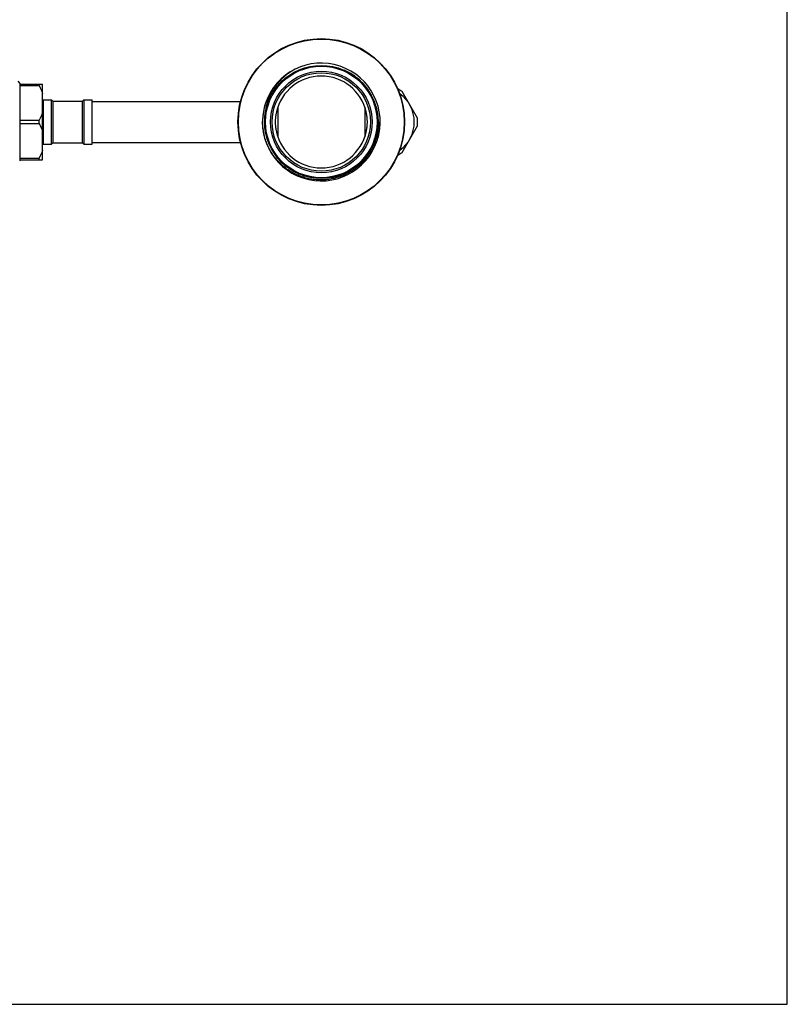
# Model space of a CAD drawing. Units: inches. Extents: x 0 to 11, y 0 to 8.5.
# Drawn here: x 7.5 to 11, y 0 to 4.4 of the extents above; entities that cross this region are included whole.
import ezdxf

# ---------------------------------------------------------------- set-up
doc = ezdxf.new("R2010")
doc.units = ezdxf.units.IN
doc.header["$LTSCALE"] = 0.605
doc.header["$MEASUREMENT"] = 0
doc.layers.get('0').update_dxf_attribs({"linetype": 'CONTINUOUS'})
doc.layers.add('ALL_ASSEMBLY_MEMBERS', color=7, linetype='CONTINUOUS')

msp = doc.modelspace()

# ---------------------------------------------------------------- linework, layer by layer
at = {"color": 7, "linetype": 'Continuous'}
for p, q in [((11, 0), (11, 8.5)), ((7.5488, 4.141), (7.5395, 4.1504)), ((7.5488, 3.7941), (7.5488, 4.141)), ((7.5488, 3.7941), (7.5465, 3.7917)), ((0, 0), (11, 0))]:
    msp.add_line(p, q, dxfattribs=at)
at = {"layer": 'ALL_ASSEMBLY_MEMBERS', "color": 7, "linetype": 'Continuous'}
for p, q in [((7.5488, 4.1376), (7.6492, 4.1376)), ((7.6345, 4.1296), (7.5488, 4.1296)), ((7.6345, 4.1296), (7.6345, 4.1376)), ((7.6492, 3.7975), (7.6492, 4.1376)), ((9.3358, 3.9851), (9.2666, 4.105)), ((7.6492, 4.0635), (7.6522, 4.0635)), ((7.6522, 4.0672), (7.6891, 4.0672)), ((7.6522, 4.0672), (7.6522, 3.8679)), ((7.6891, 4.0672), (7.6957, 4.0605)), ((7.6891, 3.8679), (7.6891, 4.0672)), ((7.6957, 4.0605), (7.8286, 4.0605)), ((7.6957, 4.0605), (7.6957, 3.8745)), ((7.8286, 4.0605), (7.8352, 4.0672)), ((7.8286, 3.8745), (7.8286, 4.0605)), ((7.8352, 4.0672), (7.8722, 4.0672)), ((7.8352, 4.0672), (7.8352, 3.8679)), ((7.8722, 3.8679), (7.8722, 4.0672)), ((7.8722, 4.0598), (8.54, 4.0598)), ((8.7078, 4.0342), (8.7078, 3.9008)), ((9.099, 4.0342), (9.099, 3.9008)), ((7.5488, 3.9755), (7.6345, 3.9755)), ((7.6345, 3.9596), (7.5488, 3.9596)), ((7.6345, 3.9596), (7.6345, 3.9755)), ((9.2666, 3.83), (9.3358, 3.95)), ((7.6492, 3.8716), (7.6522, 3.8716)), ((7.6522, 3.8679), (7.6891, 3.8679)), ((7.6891, 3.8679), (7.6957, 3.8745)), ((7.6957, 3.8745), (7.8286, 3.8745)), ((7.8286, 3.8745), (7.8352, 3.8679)), ((7.8352, 3.8679), (7.8722, 3.8679)), ((7.8722, 3.8753), (8.54, 3.8753)), ((7.5488, 3.8054), (7.6345, 3.8054)), ((7.5488, 3.7975), (7.6492, 3.7975)), ((7.6345, 3.7975), (7.6345, 3.8054))]:
    msp.add_line(p, q, dxfattribs=at)
for radius in [0.375, 0.3731, 0.2546, 0.2509, 0.2288, 0.2213]:
    msp.add_circle((8.9034, 3.9675), radius, dxfattribs=at)
for centre, radius, start, end in [((8.9034, 3.9675), 0.2649, 161.9268, 161.261), ((8.9034, 3.9675), 0.2066, 12.6174, 167.3826), ((8.9054, 3.9666), 0.2547, 65.1397, 66.3041), ((9.1669, 3.9675), 0.1698, 54.0706, 61.7614), ((9.1669, 3.9675), 0.155, 305.2587, 54.7413), ((8.9038, 3.9697), 0.2646, 161.7398, 179.7392), ((8.9038, 3.9653), 0.2568, 0.4929, 16.1614), ((9.1669, 3.9675), 0.1698, 354.0706, 5.9294), ((8.9027, 3.9758), 0.2551, 182.0094, 188.85), ((8.9034, 3.9675), 0.2066, 192.6174, 347.3826), ((9.1669, 3.9675), 0.1698, 298.2386, 305.9294)]:
    msp.add_arc(centre, radius, start, end, dxfattribs=at)
for points, knots in [([(8.7865, 4.2053), (8.7758, 4.1996), (8.7603, 4.19), (8.7412, 4.1751), (8.7277, 4.163), (8.715, 4.15), (8.7032, 4.1361), (8.6925, 4.1214), (8.6828, 4.1061), (8.6741, 4.0901), (8.6667, 4.0735), (8.6604, 4.0564), (8.6536, 4.0332), (8.6482, 4.0033), (8.6474, 3.979), (8.6478, 3.9669)], [0, 0, 0, 0, 0.12495, 0.187478, 0.24999, 0.3125, 0.375015, 0.437531, 0.500046, 0.56256, 0.625074, 0.687588, 0.750102, 0.875052, 1, 1, 1, 1]), ([(9.1505, 4.0368), (9.1479, 4.0455), (9.1419, 4.0628), (9.1302, 4.0875), (9.1183, 4.1069), (9.1076, 4.1217), (9.0961, 4.1358), (9.0804, 4.1523), (9.0595, 4.1699), (9.0369, 4.1853), (9.0208, 4.1938), (9.0125, 4.1976)], [0, 0, 0, 0, 0.124992, 0.249992, 0.374987, 0.437506, 0.500025, 0.625019, 0.750014, 0.875008, 1, 1, 1, 1]), ([(7.6345, 4.1296), (7.6359, 4.1269), (7.6416, 4.1159), (7.6464, 4.1044), (7.6492, 4.0956)], [0, 0, 0, 0, 0.251697, 1, 1, 1, 1]), ([(7.6492, 4.0095), (7.6483, 4.0066), (7.6441, 3.9949), (7.6388, 3.9837), (7.6345, 3.9755)], [0, 0, 0, 0, 0.248526, 1, 1, 1, 1]), ([(8.7018, 4.0127), (8.7014, 4.0108), (8.7006, 4.0072), (8.6996, 4.0026), (8.6989, 3.9988), (8.6985, 3.996), (8.698, 3.9932), (8.6975, 3.9894), (8.6969, 3.9847), (8.6965, 3.979), (8.6962, 3.9733), (8.6961, 3.9694), (8.6961, 3.9675)], [0, 0, 0, 0, 0.123101, 0.247181, 0.309492, 0.371939, 0.4345, 0.497155, 0.622678, 0.748388, 0.874191, 1, 1, 1, 1]), ([(9.1107, 3.9675), (9.1107, 3.9694), (9.1106, 3.9733), (9.1104, 3.979), (9.1099, 3.9847), (9.1093, 3.9894), (9.1088, 3.9932), (9.1084, 3.996), (9.1079, 3.9988), (9.1072, 4.0026), (9.1063, 4.0072), (9.1054, 4.0108), (9.105, 4.0127)], [0, 0, 0, 0, 0.125809, 0.251612, 0.377322, 0.502845, 0.5655, 0.628061, 0.690508, 0.752819, 0.876899, 1, 1, 1, 1]), ([(7.6345, 3.9596), (7.6359, 3.9568), (7.6416, 3.9458), (7.6464, 3.9343), (7.6492, 3.9255)], [0, 0, 0, 0, 0.251697, 1, 1, 1, 1]), ([(9.1606, 3.9675), (9.1607, 3.959), (9.1601, 3.9461), (9.1581, 3.9291), (9.1553, 3.9122), (9.1502, 3.8914), (9.143, 3.8711), (9.1361, 3.8555), (9.1284, 3.8401), (9.1174, 3.8217), (9.1021, 3.8011), (9.0847, 3.7821), (9.0688, 3.7677), (9.0553, 3.7572), (9.0412, 3.7474), (9.0227, 3.7365), (8.9994, 3.7256), (8.9751, 3.7171), (8.9501, 3.711), (8.9246, 3.7075), (8.8989, 3.7064), (8.8775, 3.7076), (8.8605, 3.7099), (8.8437, 3.713), (8.8229, 3.7184), (8.7988, 3.7273), (8.7756, 3.7385), (8.7537, 3.7519), (8.7332, 3.7675), (8.7143, 3.7849), (8.7, 3.8009), (8.6896, 3.8145), (8.6798, 3.8286), (8.6711, 3.8434), (8.6635, 3.8588), (8.6567, 3.8745), (8.6496, 3.8948), (8.6435, 3.9198), (8.6399, 3.9452), (8.6392, 3.9624), (8.6392, 3.9709)], [0, 0, 0, 0, 0.031242, 0.046876, 0.062508, 0.093754, 0.125002, 0.140631, 0.15626, 0.187508, 0.218756, 0.250004, 0.281252, 0.296881, 0.31251, 0.343758, 0.375006, 0.406255, 0.437503, 0.468751, 0.499999, 0.531247, 0.546876, 0.562505, 0.593753, 0.625002, 0.65625, 0.687498, 0.718746, 0.749995, 0.781243, 0.796872, 0.812501, 0.843749, 0.859378, 0.875007, 0.906255, 0.937503, 0.968752, 1, 1, 1, 1]), ([(8.6961, 3.9675), (8.6961, 3.9656), (8.6962, 3.9618), (8.6965, 3.9561), (8.6969, 3.9504), (8.6975, 3.9456), (8.698, 3.9418), (8.6985, 3.939), (8.6989, 3.9362), (8.6996, 3.9325), (8.7006, 3.9279), (8.7014, 3.9242), (8.7018, 3.9224)], [0, 0, 0, 0, 0.125809, 0.251612, 0.377322, 0.502845, 0.5655, 0.628061, 0.690508, 0.752819, 0.876899, 1, 1, 1, 1]), ([(9.105, 3.9224), (9.1054, 3.9242), (9.1063, 3.9279), (9.1072, 3.9325), (9.1079, 3.9362), (9.1084, 3.939), (9.1088, 3.9418), (9.1093, 3.9456), (9.1099, 3.9504), (9.1104, 3.9561), (9.1106, 3.9618), (9.1107, 3.9656), (9.1107, 3.9675)], [0, 0, 0, 0, 0.123101, 0.247181, 0.309492, 0.371939, 0.4345, 0.497155, 0.622678, 0.748388, 0.874191, 1, 1, 1, 1]), ([(7.6492, 3.8395), (7.6483, 3.8365), (7.6441, 3.8249), (7.6388, 3.8136), (7.6345, 3.8054)], [0, 0, 0, 0, 0.248526, 1, 1, 1, 1])]:
    msp.add_open_spline(points, degree=3, knots=knots, dxfattribs=at)

doc.saveas('drawing.dxf')
